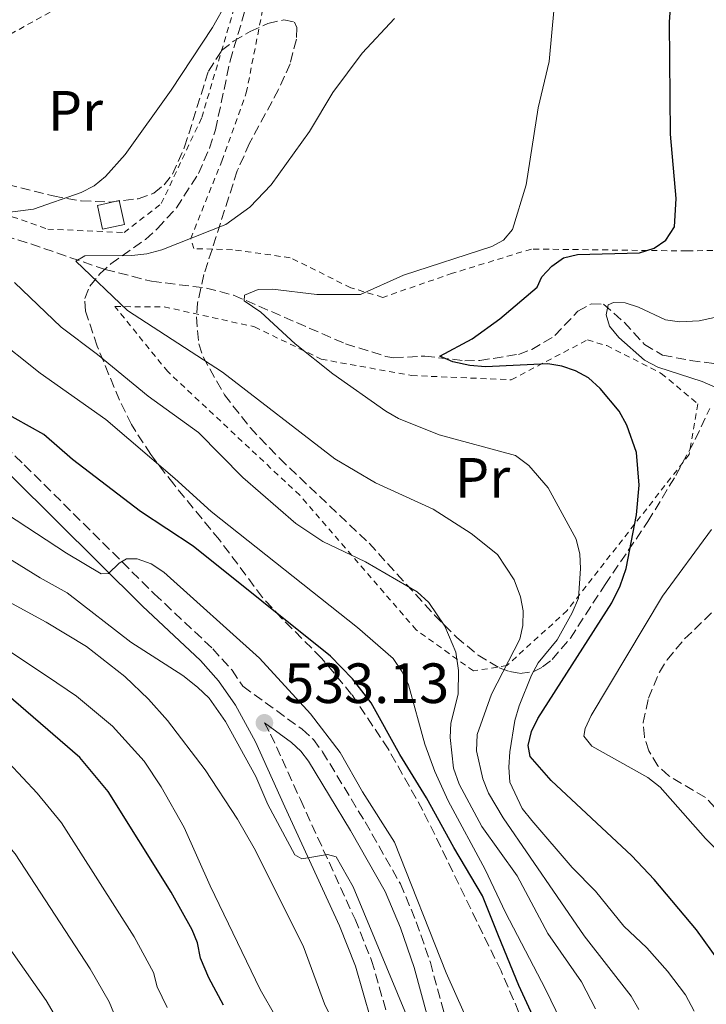
# Model space of a CAD drawing. Units: metres. Extents: x 617010 to 620442, y 4768762 to 4771135.
# Drawn here: x 618182 to 618303, y 4770446 to 4770620 of the extents above; entities that cross this region are included whole.
import ezdxf
from ezdxf.enums import TextEntityAlignment as Align

# ---------------------------------------------------------------- set-up
doc = ezdxf.new("R2010")
doc.units = ezdxf.units.M
doc.header["$MEASUREMENT"] = 0
doc.linetypes.add('DGN Style 2', pattern=[1.7399219301090239, 1.043953158065414, -0.6959687720436097])
doc.linetypes.add('DGN Style 3', pattern=[2.435890702152634, 1.739921930109024, -0.6959687720436097])
for name, color, linetype, lineweight in [('Barranco lineal', 142, 'DGN Style 3', 13), ('Camino', 7, 'DGN Style 3', 0), ('Chamizo-cobertizo', 1, 'Continuous', 0), ('Cota de punto acotado terreno', 7, 'Continuous', 0), ('Curva de nivel directora', 30, 'Continuous', 30), ('Curva de nivel intermedia', 30, 'Continuous', 0), ('Etiqueta de uso rústico', 92, 'Continuous', 0), ('Margen derecho', 7, 'Continuous', 0), ('Punto acotado terreno (símbolo)', 7, 'Continuous', 0), ('Senda', 7, 'DGN Style 3', 0), ('Tela metálica o alambrada', 7, 'DGN Style 2', 0), ('Zona arbolada', 92, 'DGN Style 3', 0)]:
    doc.layers.add(name, color=color, linetype=linetype, lineweight=lineweight)
doc.styles.add('Style-Arial', font='arial.ttf')

# ---------------------------------------------------------------- blocks, each defined once
blk = doc.blocks.new('5PATER')
at = {"layer": 'Punto acotado terreno (símbolo)', "linetype": 'Continuous', "lineweight": 0}
h = blk.add_hatch(color=51, dxfattribs=at)
edge = h.paths.add_edge_path()
edge.add_ellipse((0, 0), major_axis=(-0.1095731443231308, -0.1110710700762829), ratio=0.9994222409660317, start_angle=0, end_angle=360)

msp = doc.modelspace()

# ---------------------------------------------------------------- linework, layer by layer
at = {"layer": 'Barranco lineal', "color": 142, "linetype": 'DGN Style 3', "lineweight": 13}
for points in [[(618172.3499999996, 4770583.789999999, 513.9199999999983), (618183.9900000002, 4770580.26, 512.1000000000058), (618197.1299999999, 4770575.730000001, 509.2400000000052), (618205.3300000001, 4770573.65, 507.9700000000012), (618215.0099999999, 4770572.449999999, 506.0599999999977), (618219.7800000003, 4770571.199999999, 505.1999999999971), (618239.5899999999, 4770562.609999999, 501.3899999999995), (618246.7400000002, 4770560.369999999, 500.9700000000012), (618248.1200000001, 4770560.119999999, 500.8600000000006), (618253.6299999999, 4770560.430000001, 500.2200000000012), (618260.6500000004, 4770559.609999999, 499.6900000000023), (618263.2999999998, 4770559.65, 498.7400000000052), (618270.1799999997, 4770560.74, 497.679999999993), (618272.5, 4770561.600000001, 497.3999999999942), (618276.5899999999, 4770564.039999999, 496.8300000000018), (618280.6500000004, 4770568.359999999, 495.5599999999977), (618283.0599999996, 4770569.689999999, 495.1100000000006), (618285.1799999997, 4770569.609999999, 494.7100000000065), (618288.8300000001, 4770566.41, 493.4900000000052), (618292.4199999999, 4770562.480000001, 492.929999999993), (618295.6100000005, 4770560.609999999, 492.4400000000023), (618300.54, 4770559.66, 491.7700000000041), (618324.8300000001, 4770556.609999999, 490.2100000000065)], [(618304.8600000005, 4770480.67, 494.820000000007), (618303.1900000004, 4770482.42, 494.6900000000023), (618296.7000000002, 4770486.230000001, 494.179999999993), (618294.79, 4770488, 494), (618293.1900000004, 4770490.66, 493.75), (618292.4000000004, 4770493.15, 493.5), (618292.1900000004, 4770495.65, 493.2700000000041), (618293.1200000001, 4770499.949999999, 493), (618295.0800000001, 4770504.560000001, 492.8500000000058), (618296.4199999999, 4770506.76, 492.7799999999989), (618299.5099999999, 4770510.449999999, 492.5800000000018), (618306.5199999996, 4770517.199999999, 492.0599999999977)]]:
    msp.add_polyline3d(points, dxfattribs=at)
at = {"layer": 'Camino', "color": 7, "linetype": 'DGN Style 3', "lineweight": 0}
for points in [[(618156.4899999981, 4770566.300000002, 524.9600000000064), (618182.8299999975, 4770541.200000001, 527.6699999999983), (618205.8000000007, 4770518.410000001, 530.6399999999995), (618216.1299999994, 4770508.720000002, 532.3600000000006), (618219.5399999982, 4770504.900000001, 532.9499999999972), (618221.4699999993, 4770502.070000002, 533.5200000000041), (618231.9299999999, 4770494.49, 532.779999999999), (618233.9200000016, 4770492.660000003, 532.6300000000048), (618235.5300000008, 4770490.5, 532.479999999996), (618243.0599999989, 4770478.100000001, 532.0399999999937), (618249.2800000017, 4770467.150000001, 532.1300000000048), (618252.1000000002, 4770460.460000002, 532.1699999999983), (618254.5799999969, 4770453.28, 532.1999999999972), (618260.3999999972, 4770432.000000001, 532.3600000000006)], [(618225.2600000004, 4770495.620000001, 533.1300000000047), (618226.36, 4770493.609999999, 533.3099999999977), (618231.6200000015, 4770482.050000001, 533.7899999999937), (618241.2699999987, 4770460.92, 535.8500000000057), (618244.2100000001, 4770453.62, 536.5000000000001), (618246.9799999995, 4770443.930000001, 537.3399999999966)]]:
    msp.add_polyline3d(points, dxfattribs=at)
at = {"layer": 'Chamizo-cobertizo', "color": 1, "linetype": 'Continuous', "lineweight": 0, "extrusion": (0.08896161094205482, -0.01840705724414246, 0.9958649567196376), "elevation": -32303.98922608494, "flags": 128}
msp.add_lwpolyline([(4796889.979068424, 359783.107187549), (4796888.362566326, 359786.7397102214), (4796892.298832723, 359788.5009333354), (4796893.915334822, 359784.8684106629), (4796889.979068424, 359783.107187549)], close=True, dxfattribs=at)
at = {"layer": 'Chamizo-cobertizo', "color": 1, "linetype": 'Continuous', "lineweight": 0, "extrusion": (0.08896161094205482, -0.01840705724414246, 0.9958649567196376), "elevation": -32303.98922608492, "flags": 128}
msp.add_lwpolyline([(4796888.362566326, 359786.7397102214), (4796892.298832723, 359788.5009333354), (4796893.915334822, 359784.8684106629), (4796889.979068424, 359783.107187549), (4796888.362566326, 359786.7397102214)], dxfattribs=at)
at = {"layer": 'Curva de nivel directora', "color": 30, "linetype": 'Continuous', "lineweight": 30, "flags": 128}
for points, elevation in [([(618298.0499999989, 4770588.27), (618297.0499999998, 4770599.65), (618296.8499999986, 4770619.420000001), (618297.3200000002, 4770626.27), (618298.7100000004, 4770637.689999999), (618298.5599999985, 4770647.26), (618297.2599999999, 4770655.34), (618294.1199999994, 4770664.02), (618291.6099999994, 4770668.53), (618289.6499999991, 4770671.210000004), (618287.3200000002, 4770673.78), (618282.9300000002, 4770677.090000001), (618261.9999999999, 4770687.630000002), (618254.8200000006, 4770692.400000002), (618242.3700000006, 4770701.730000001), (618235.3299999997, 4770706.49), (618213.3899999993, 4770718.250000002), (618201.1000000001, 4770725.880000004), (618196.7300000003, 4770729.7), (618192.440000001, 4770735.029999999), (618185.9500000001, 4770746.570000002), (618183.1200000005, 4770752.470000003)], 500.0000000000011), ([(618308.4, 4770449.620000001), (618301.6399999986, 4770459.010000001), (618294.1599999998, 4770467.930000001), (618290.1699999999, 4770472.100000001), (618275.9099999995, 4770485.410000001), (618272.2500000005, 4770489.690000001), (618271.8799999994, 4770491.640000002), (618272.4600000005, 4770494.070000002), (618273.5999999982, 4770496.390000002), (618286.6499999994, 4770516.84), (618288.1299999993, 4770519.810000001), (618289.1799999997, 4770522.890000001), (618291.0100000004, 4770532.4), (618291.4599999995, 4770537.630000001), (618291.0300000004, 4770543.380000004), (618289.3099999994, 4770548.230000001), (618287.9599999993, 4770550.710000002), (618284.5899999987, 4770554.680000002), (618282.53, 4770556.580000001), (618280.2199999989, 4770557.84), (618277.8200000006, 4770558.670000001), (618275.3499999985, 4770559.050000001), (618264.349999999, 4770558.520000001), (618261.5399999995, 4770558.760000001), (618258.5800000001, 4770559.400000002), (618256.28, 4770560.440000001), (618261.9899999987, 4770563.500000001), (618266.8700000005, 4770566.99), (618273.4299999983, 4770572.600000001), (618274.2699999989, 4770574.460000004), (618276.0799999993, 4770576.34), (618278.12, 4770577.790000001), (618280.5999999989, 4770578.380000001), (618291.5699999991, 4770578.689999999), (618294.1599999998, 4770579.500000001), (618296.1899999992, 4770580.940000001), (618297.7299999993, 4770583.300000001), (618298.0499999989, 4770588.27)], 500.0000000000003), ([(618273.0599999996, 4770443.100000001), (618270.239999999, 4770449.200000001), (618266.6400000001, 4770457.980000001), (618263.8099999982, 4770465.050000001), (618258.7299999997, 4770473.560000002), (618253.9299999987, 4770482.380000002), (618249.2100000002, 4770490.030000002), (618244.1499999998, 4770499.170000001), (618240.8399999995, 4770503.41), (618236.9399999991, 4770507.4), (618212.6799999983, 4770526.830000001), (618203.3399999999, 4770532.960000002), (618191.3399999992, 4770542.140000002), (618186.2499999995, 4770546.550000002), (618178.6799999991, 4770550.840000001)], 525.0000000000001), ([(618218.0099999993, 4770445.730000001), (618215.4099999998, 4770450.539999999), (618213.9399999991, 4770454.02), (618213.4599999984, 4770456.730000001), (618212.4799999994, 4770459.030000002), (618208.7800000003, 4770465.67), (618197.649999999, 4770483.49), (618192.6199999999, 4770489.500000001), (618177.3600000005, 4770502.65)], 550.0000000000002)]:
    msp.add_lwpolyline(points, dxfattribs=dict(at, elevation=elevation))
at = {"layer": 'Curva de nivel intermedia', "color": 30, "linetype": 'Continuous', "lineweight": 0, "flags": 128}
for points, elevation in [([(618301.2000000004, 4770444.679999999), (618299.6900000017, 4770447.529999998), (618296.52, 4770451.720000001), (618292.85, 4770455.859999999), (618288.7999999997, 4770459.699999999), (618283.7700000005, 4770465.88), (618279.66, 4770470.06), (618272.5099999997, 4770478.359999998), (618270.8199999998, 4770480.470000001), (618268.6100000015, 4770485.149999999), (618268.4300000005, 4770487.8), (618268.6500000019, 4770490.519999998), (618269.51, 4770496.019999999), (618270.27, 4770498.619999998), (618272.4500000017, 4770504.029999999), (618273.6500000019, 4770506.220000001), (618276.9700000011, 4770510.289999999), (618279.6700000013, 4770515.050000002), (618280.7400000019, 4770517.67), (618281.0900000005, 4770522.869999998), (618280.9699999999, 4770525.430000001), (618280.3700000008, 4770528.060000001), (618275.3799999997, 4770537.169999998), (618271.9900000012, 4770541.09), (618269.6500000008, 4770542.88), (618256.1399999993, 4770546.5), (618248.9599999998, 4770549.42), (618246.7000000001, 4770550.67), (618237.3400000014, 4770557.29), (618230.6800000005, 4770562.619999998), (618224.6200000009, 4770568.189999999), (618221.6900000006, 4770570.17), (618221.7399999998, 4770571.189999998), (618224.1800000007, 4770572.199999998), (618226.6799999997, 4770572.23), (618234.5099999993, 4770571.289999999), (618242.240000001, 4770571.32), (618249.8600000006, 4770574.720000001), (618265.440000002, 4770579.809999999), (618267.5200000008, 4770580.929999999), (618269.1200000012, 4770582.789999999), (618271.5399999997, 4770590.71), (618273.6100000016, 4770604.329999999), (618275.5600000008, 4770612.519999999), (618277.320000002, 4770631.779999999)], 505.0000000000001), ([(618200.6399999997, 4770596.060000001), (618208.7900000014, 4770607.409999999), (618216.0900000016, 4770618.520000001), (618218.6100000006, 4770622.999999999)], 515.0000000000001), ([(618291.4200000016, 4770444.970000001), (618290.0800000004, 4770447.320000002), (618281.740000001, 4770457.96), (618267.4400000003, 4770478.84), (618264.8300000018, 4770483.210000001), (618263.8600000017, 4770485.699999999), (618262.7400000021, 4770490.67), (618262.8700000015, 4770493.569999999), (618265.4000000019, 4770500.699999999), (618270.4199999998, 4770510.38), (618270.9500000018, 4770512.82), (618270.9699999996, 4770515.4), (618270.5200000004, 4770517.91), (618269.4000000006, 4770520.91), (618266.4400000012, 4770525.369999999), (618261.7899999998, 4770529.079999999), (618255.0900000009, 4770533.38), (618244.8899999995, 4770538.009999999), (618237.6800000012, 4770542.289999999), (618217.8400000016, 4770557.609999999), (618201.0800000001, 4770568.499999999), (618191.9500000017, 4770577.23), (618193.5000000005, 4770578.140000001), (618201.7999999998, 4770578.220000001), (618204.4999999999, 4770578.499999999), (618207.1500000008, 4770579.220000002), (618218.4299999995, 4770583.66), (618222.6699999997, 4770586.749999999), (618226.4699999995, 4770590.689999999), (618233.2199999997, 4770600.119999998), (618237.3700000005, 4770606.989999999), (618242.5300000014, 4770613.949999999), (618248.2600000004, 4770620.09)], 510), ([(618170.0600000002, 4770584.57), (618184.4500000003, 4770586.390000001), (618192.8600000013, 4770589.36), (618195.2000000015, 4770590.52), (618197.1799999997, 4770592.189999999), (618200.6399999997, 4770596.060000001)], 515.0000000000001), ([(618283.7400000015, 4770445.05), (618281.3000000007, 4770449.829999999), (618275.3200000017, 4770458.4), (618269.9100000003, 4770468.600000001), (618263.6600000006, 4770477.319999999), (618259.6500000008, 4770484.789999999), (618258.6900000018, 4770487.59), (618258.0800000017, 4770493.050000001), (618258.2300000014, 4770495.55), (618259.5000000009, 4770500.659999999), (618259.5400000013, 4770504.890000001), (618259.0700000018, 4770508.08), (618257.1500000019, 4770512.680000001), (618254.3100000009, 4770516.859999999), (618252.240000001, 4770518.769999999), (618243.1100000005, 4770524.06), (618235.5800000001, 4770527.649999999), (618230.8300000003, 4770530.82), (618221.4400000003, 4770538.99), (618213.5900000003, 4770546.909999999), (618204.690000002, 4770553.359999998), (618195.7800000004, 4770560.73), (618189.3200000008, 4770565.570000002), (618181.0900000008, 4770573.42)], 515.0000000000001), ([(618304.9000000019, 4770554.909999999), (618302.6199999999, 4770555.939999999), (618294.7600000009, 4770558.480000001), (618292.4299999997, 4770559.690000001), (618287.89, 4770563.699999998), (618286.2300000016, 4770565.699999998), (618285.6500000004, 4770567.730000001), (618286.0199999991, 4770569.5), (618286.9700000014, 4770569.930000001), (618289.0000000009, 4770569.829999999), (618291.3900000004, 4770569.09), (618296.1199999999, 4770566.840000001), (618298.600000001, 4770566.480000001), (618302.1000000013, 4770566.680000001), (618307.2100000009, 4770567.8)], 495), ([(618279.5199999993, 4770439.039999999), (618274.9200000014, 4770448.539999999), (618267.8499999995, 4770462.109999998), (618264.2500000007, 4770469.710000001), (618257.7100000005, 4770481.81), (618255.3500000002, 4770487.02), (618253.5900000011, 4770491.850000001), (618250.7200000011, 4770502.36), (618249.6200000015, 4770504.609999998), (618248.0099999999, 4770506.96), (618241.7300000013, 4770512.480000001), (618215.8300000001, 4770532.98), (618209.4500000008, 4770538.82), (618197.2600000001, 4770549.199999998), (618185.6399999994, 4770557.41), (618177.1600000013, 4770564.109999999)], 520), ([(618262.04, 4770441), (618257.3500000007, 4770451.439999999), (618248.2699999991, 4770474.51), (618242.6200000008, 4770483.41), (618238.6600000003, 4770490.38), (618233.3899999995, 4770497.179999999), (618224.4100000008, 4770507.029999999), (618207.4600000015, 4770522.230000001), (618205.270000001, 4770523.710000001), (618202.7899999999, 4770524.59), (618200.9000000012, 4770524.619999998), (618199.5600000002, 4770523.849999999), (618197.6900000015, 4770521.980000001), (618196.4000000019, 4770521.96), (618190.2900000007, 4770525.579999999), (618174.2900000013, 4770536.02)], 530.0000000000001), ([(618250.6800000009, 4770443.250000001), (618240.94, 4770466.619999999), (618237.9200000003, 4770471.92), (618236.4200000004, 4770472.369999998), (618231.8899999998, 4770471.609999998), (618230.6500000014, 4770472.27), (618225.8800000015, 4770481.189999999), (618223.7400000002, 4770486.119999999), (618218.4000000004, 4770495.869999999), (618215.4800000013, 4770499.990000002), (618213.4500000017, 4770501.939999999), (618210.85, 4770504.01), (618201.6299999999, 4770509.880000002), (618190.4200000004, 4770518.580000001), (618185.6200000015, 4770521.27), (618167.4699999996, 4770532.449999998)], 535), ([(618199.4999999999, 4770442.31), (618197.8500000002, 4770446.310000001), (618194.4700000006, 4770452.17), (618181.1900000013, 4770472.439999999), (618171.1900000012, 4770484.389999999), (618161.4500000002, 4770494.11), (618159.4499999997, 4770495.609999999), (618143.1399999997, 4770507.029999999), (618131.7300000013, 4770512.87), (618123.440000001, 4770512.850000001), (618118.5999999996, 4770514.05), (618114.0199999998, 4770515.869999999), (618111.8300000015, 4770517.079999999), (618107.75, 4770520.91), (618105.4800000014, 4770522.430000001), (618103.15, 4770523.55), (618100.4200000009, 4770524.17), (618054.47, 4770523.8), (618030.1400000001, 4770525.319999999), (618003.5999999995, 4770525.21), (617994.2000000007, 4770525.880000001), (617972.8400000012, 4770528.270000001)], 560), ([(618281.9700000011, 4770494.609999998), (618282.9900000005, 4770496.890000001), (618295.6200000015, 4770518.029999998), (618304.2699999993, 4770529.779999999)], 495), ([(618193.8300000012, 4770509.099999999), (618186.6900000023, 4770513.38), (618174.8300000001, 4770519.810000001)], 540.0000000000001), ([(618239.5499999997, 4770438.420000001), (618235.8700000006, 4770445.970000001), (618232.1, 4770456.179999999), (618223.4500000019, 4770473.460000001), (618220.5300000005, 4770478.570000002), (618214.7999999997, 4770487.3), (618208.1200000008, 4770496.059999999), (618204.7600000014, 4770499.83), (618200.5800000017, 4770503.789999999), (618193.8300000012, 4770509.099999999)], 540.0000000000001), ([(618192.0200000008, 4770500.319999999), (618186.9300000013, 4770503.810000001), (618180.4600000004, 4770508.109999998)], 545), ([(618227.2600000007, 4770443.67), (618224.5200000004, 4770448.51), (618215.7000000003, 4770466.81), (618211.0800000002, 4770477.149999999), (618207.03, 4770484.3), (618204.0199999993, 4770488.869999998), (618198.4100000013, 4770495.009999999), (618192.0200000008, 4770500.319999999)], 545), ([(618306.9800000007, 4770471.439999999), (618303.23, 4770475.16), (618295.2000000012, 4770484.26), (618292.9900000007, 4770485.980000001), (618283.1200000001, 4770491.499999999), (618281.7300000021, 4770493.24), (618281.9700000011, 4770494.609999998)], 495), ([(618208.0600000005, 4770445.329999999), (618206.3200000015, 4770448.939999999), (618205.650000001, 4770451.519999999), (618202.2600000004, 4770457.779999999), (618189.4200000013, 4770477.960000001), (618185.0800000007, 4770483.17), (618177.4200000007, 4770491.31)], 555.0000000000001), ([(618196.29, 4770430.119999999), (618186.680000001, 4770446.55), (618178.9299999994, 4770457.63)], 565.0000000000001)]:
    msp.add_lwpolyline(points, dxfattribs=dict(at, elevation=elevation))
at = {"layer": 'Margen derecho', "color": 7, "linetype": 'Continuous', "lineweight": 0}
for points in [[(618136.1200000012, 4770587.070000002, 522.8600000000006), (618137.4099999988, 4770582.750000001, 523.3899999999995), (618138.6400000004, 4770580.28, 523.6699999999984), (618140.149999999, 4770578.310000001, 523.8800000000048), (618154.3899999993, 4770564.150000001, 524.9600000000064), (618180.7399999977, 4770539.050000001, 527.6699999999983), (618203.7199999975, 4770516.250000002, 530.6399999999995), (618213.9799999993, 4770506.630000002, 532.3600000000006), (618217.1700000011, 4770503.040000002, 532.9499999999972), (618220.1299999983, 4770498.720000001, 533.3200000000071), (618223.6799999999, 4770492.270000001, 533.3099999999977), (618228.8900000001, 4770480.800000002, 533.7899999999937), (618238.5199999993, 4770459.730000001, 535.8500000000057), (618241.3700000015, 4770452.640000001, 536.5000000000001), (618244.0799999982, 4770443.17, 537.3399999999966)], [(618257.5199999984, 4770431.140000001, 532.3600000000006), (618251.7100000014, 4770452.400000001, 532.1999999999972), (618249.2999999997, 4770459.390000001, 532.1699999999983), (618246.5899999985, 4770465.820000002, 532.1300000000048), (618240.4699999985, 4770476.580000003, 532.0399999999937), (618233.0399999986, 4770488.820000002, 532.479999999996), (618231.6799999997, 4770490.640000001, 532.6300000000048), (618230.03, 4770492.160000001, 532.779999999999), (618225.2600000004, 4770495.620000001, 533.1300000000047)]]:
    msp.add_polyline3d(points, dxfattribs=at)
at = {"layer": 'Senda', "color": 7, "linetype": 'DGN Style 3', "lineweight": 0}
msp.add_polyline3d([(618273.1600000003, 4770437.75, 525.7100000000064), (618267.0699999993, 4770451.770000001, 525.8099999999978), (618253.2699999993, 4770480.130000001, 526.0599999999977), (618247.1299999993, 4770491.01, 525.9400000000023), (618240.6700000018, 4770500.65, 525.8000000000029), (618235.3500000021, 4770507.070000002, 525.6600000000036), (618228.2699999987, 4770514.119999999, 524.8999999999943), (618224.9200000004, 4770517.790000002, 524.300000000003), (618217.3299999975, 4770527.930000001, 521.3000000000029), (618209.2299999995, 4770537.780000002, 520.3899999999994), (618205.1700000004, 4770543.029999999, 519.0000000000001), (618201.7600000018, 4770548.330000001, 517.4400000000024), (618199.6400000006, 4770552.640000001, 516.1799999999931), (618195.7199999979, 4770562.180000001, 513.5200000000042), (618193.6200000013, 4770568.380000001, 511.9700000000012), (618193.5000000005, 4770570.630000002, 510.8800000000047), (618194.3999999991, 4770572.800000002, 509.7299999999959), (618196.1799999983, 4770574.99, 509.300000000003), (618198.1299999995, 4770576.76, 509.3200000000071), (618204.2499999995, 4770581.040000001, 509.9499999999972), (618206.3700000007, 4770582.980000001, 510.2100000000065), (618209.719999999, 4770586.650000001, 510.6799999999931), (618213.6000000016, 4770592.680000002, 511.4700000000013), (618215.5799999974, 4770597.189999999, 512.320000000007), (618216.6000000011, 4770600.410000001, 512.800000000003), (618219.1900000017, 4770612.600000001, 513.779999999999), (618222.8700000008, 4770625.050000002, 514.6100000000006)], dxfattribs=at)
at = {"layer": 'Tela metálica o alambrada', "color": 7, "linetype": 'DGN Style 2', "lineweight": 0}
for points in [[(618215.7199999997, 4770663.180000001, 516.2299999999959), (618214.2599999999, 4770661.880000001, 517.0800000000017), (618214.54, 4770652.439999999, 517.0800000000017), (618214.2999999998, 4770648.189999999, 517.0800000000017), (618211.0300000003, 4770640.92, 517.7100000000064), (618204.1699999999, 4770633.58, 518.4600000000064), (618188.8899999997, 4770622.050000001, 519.5200000000041), (618171.25, 4770612.279999999, 520.1499999999943), (618153.8600000005, 4770606.34, 520.4700000000012), (618148.3200000003, 4770601.57, 519.3099999999977), (618153.5999999996, 4770597, 518.8800000000047), (618170.8399999999, 4770588.51, 516.6499999999943), (618186.9600000001, 4770582.869999999, 514.529999999999), (618200.4500000002, 4770582.27, 513.7899999999936), (618207.04, 4770587.380000001, 513.8999999999943), (618214.1799999997, 4770602.57, 514.2100000000064), (618222.4699999997, 4770630.52, 514.6399999999994), (618225.3499999996, 4770641.180000001, 515.1699999999983), (618223.7100000001, 4770649.850000001, 515.1699999999983), (618221.4600000001, 4770656.390000001, 515.1699999999983), (618218.7199999997, 4770661.529999999, 515.6999999999971), (618215.7199999997, 4770663.180000001, 516.2299999999959)], [(618299.9100000003, 4770579.01, 498.1999999999971), (618272.4299999997, 4770579.350000001, 502.9700000000012), (618258.5, 4770575.07, 503.179999999993), (618246.1699999999, 4770570.810000001, 504.0299999999989), (618240.5199999996, 4770572.51, 504.8800000000047), (618229.8099999996, 4770577.82, 506.2599999999948), (618219.5999999996, 4770579.230000001, 508.3800000000047), (618212.8099999996, 4770579.42, 509.0200000000041), (618212.2400000002, 4770581.210000001, 509.7599999999948), (618217.7199999997, 4770594.890000001, 511.4600000000065), (618222.0599999996, 4770606.960000001, 513.3699999999953), (618225.9400000004, 4770626.76, 513.3699999999953)], [(618307.9699999997, 4770579.16, 497.1399999999995), (618299.9100000003, 4770579.01, 498.1999999999971)], [(618268.8899999997, 4770556.25, 498.4600000000065), (618282.3399999999, 4770563.289999999, 496.9799999999959), (618285.75, 4770562.289999999, 496.7599999999948), (618295.3899999997, 4770557.380000001, 497.1900000000023), (618301.8600000005, 4770551.980000001, 497.1900000000023), (618300.3200000003, 4770543.039999999, 500.3699999999953), (618278.7699999996, 4770515.49, 508.6399999999995), (618268.1200000001, 4770505.74, 513.7299999999959), (618262.2000000002, 4770504.789999999, 515.6399999999994), (618252.0999999996, 4770512.029999999, 515.429999999993), (618231.5, 4770535.83, 513.7299999999959), (618208.1799999997, 4770557.680000001, 510.1300000000047), (618198.8499999996, 4770569.180000001, 509.4900000000052), (618207.5499999998, 4770569.130000001, 507.8000000000029), (618223.5300000003, 4770565.600000001, 506.9499999999971), (618235.2999999998, 4770559.880000001, 503.7599999999948), (618251.2699999996, 4770556.99, 501.6399999999995), (618268.8899999997, 4770556.25, 498.4600000000065)]]:
    msp.add_polyline3d(points, dxfattribs=at)
at = {"layer": 'Zona arbolada', "color": 92, "linetype": 'DGN Style 3', "lineweight": 0}
msp.add_polyline3d([(618151.4900000002, 4770597.92, 518.5), (618187.9400000004, 4770588.730000001, 516.279999999999), (618192.9000000004, 4770587.850000001, 515.9700000000012), (618197.9600000001, 4770587.66, 515.6699999999983), (618202.9299999997, 4770588.25, 515.3600000000006), (618205.7400000002, 4770589.25, 515.2100000000064), (618207.5300000003, 4770590.689999999, 515.179999999993), (618208.9900000002, 4770592.59, 515.1999999999971), (618211.1600000003, 4770597.390000001, 515.3600000000006), (618215.3499999996, 4770610.77, 515.7599999999948), (618217.7000000002, 4770614.42, 515.6399999999994), (618219.8200000003, 4770616.109999999, 515.3600000000006), (618222.7400000002, 4770617.82, 514.8800000000047), (618225.8899999997, 4770619.189999999, 514.2899999999936), (618228.6799999997, 4770619.859999999, 513.7200000000012), (618230.5499999998, 4770619.470000001, 513.2700000000041), (618231, 4770618.480000001, 513.0899999999965), (618230.9199999999, 4770616.42, 512.9199999999983), (618229.79, 4770612.100000001, 512.5899999999965), (618227.75, 4770607.57, 512.3000000000029), (618222.6500000004, 4770598.060000001, 511.8999999999942), (618220.4600000001, 4770593.189999999, 511.820000000007), (618214.5700000003, 4770574.83, 512), (618213.4600000001, 4770569.810000001, 512.070000000007), (618213.2300000006, 4770567.350000001, 512.1000000000058), (618213.6600000003, 4770562.58, 512.1300000000047), (618214.4100000003, 4770560.300000001, 512.1399999999994), (618218.2000000002, 4770553.58, 512.1399999999994), (618222.7300000006, 4770547.789999999, 512.1399999999994), (618227.9100000003, 4770542.369999999, 512.1399999999994), (618243.75, 4770527.350000001, 512.1399999999994), (618255.3200000003, 4770514.640000001, 512.1399999999994), (618259.1900000004, 4770510.77, 512.1399999999994), (618263.0099999999, 4770507.58, 512.1399999999994), (618266.7599999999, 4770505.34, 512.1399999999994), (618268.5899999999, 4770504.680000001, 512.1399999999994), (618270.3899999997, 4770504.350000001, 512.1399999999994), (618272.7300000006, 4770504.630000001, 512.0099999999948), (618274.4299999997, 4770505.5, 511.6600000000035), (618276.0999999996, 4770506.84, 511.1100000000006), (618279.3300000001, 4770510.609999999, 509.6199999999953), (618285.4500000002, 4770520.039999999, 506.1300000000047), (618293.0199999996, 4770531.180000001, 502.6399999999995), (618297.9500000002, 4770539.300000001, 500.179999999993), (618301.3899999997, 4770545.710000001, 498.3500000000058), (618303.9600000001, 4770551.15, 496.8999999999942)], dxfattribs=at)

# ---------------------------------------------------------------- block references
at = {"layer": 'Punto acotado terreno (símbolo)', "color": 7, "linetype": 'Continuous', "lineweight": 0, "xscale": 10, "yscale": 10, "zscale": 10}
msp.add_blockref('5PATER', (618225.2600000004, 4770495.620000001, 533.1300000000051), dxfattribs=at)

# ---------------------------------------------------------------- texts
at = {"layer": 'Cota de punto acotado terreno', "color": 7, "linetype": 'Continuous', "lineweight": 0, "style": 'Style-Arial'}
msp.add_text('533.13', height=7.000000000000002, dxfattribs=at).set_placement((618228.7600000009, 4770499.119999998, 533.1300000000047))
at = {"layer": 'Etiqueta de uso rústico', "color": 92, "linetype": 'Continuous', "lineweight": 0, "style": 'Style-Arial'}
for p in [(618191.8654566103, 4770603.790010001, 517.429999999993), (618263.8154566087, 4770538.920010001, 507.3699999999953)]:
    msp.add_text('Pr', height=7.000000000000002, dxfattribs=at).set_placement(p, align=Align.MIDDLE_CENTER)

doc.saveas('drawing.dxf')
